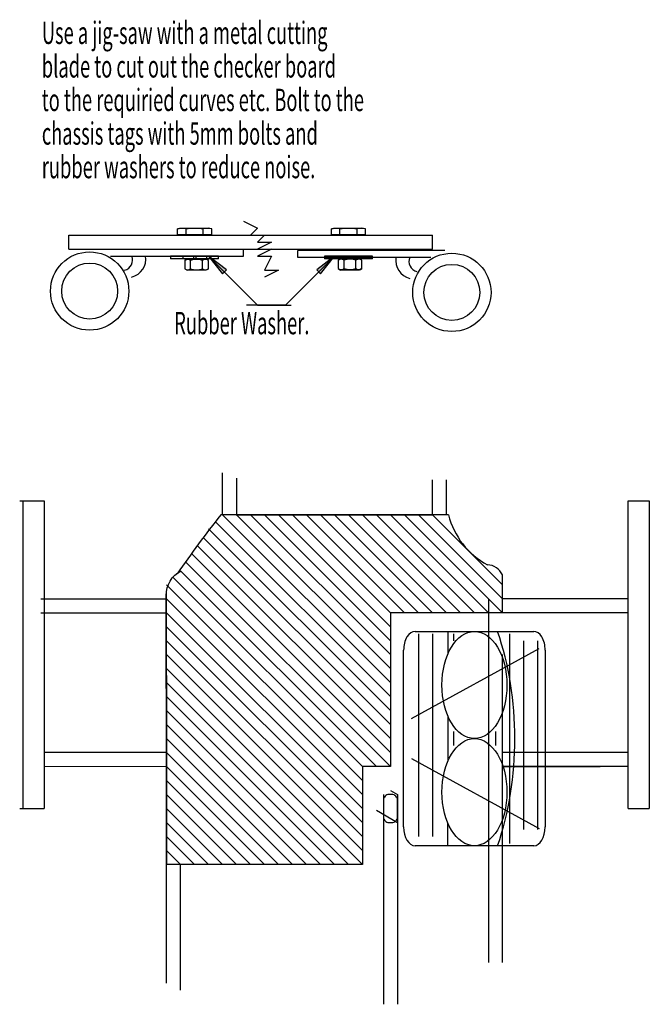
# Model space of a CAD drawing. Extents: x 51 to 164, y 67 to 244.
import ezdxf

# ---------------------------------------------------------------- set-up
doc = ezdxf.new("R2010")
doc.units = 0
doc.header["$MEASUREMENT"] = 0
doc.linetypes.add('HIDDEN', pattern=[9.525, 6.35, -3.175])
doc.layers.add('HATCHING', color=7, linetype='CONTINUOUS')
doc.styles.add('ARIAL', font='ARIAL.TTF')

# ---------------------------------------------------------------- blocks, each defined once
blk = doc.blocks.new('BALLDBLSLFALIGN')
at = {"layer": 'HATCHING', "linetype": 'CONTINUOUS'}
for p, q in [((-7.002, 9.249), (7.002, 9.249)), ((-1.587, -8.213), (-7.144, 8.456)), ((1.587, -8.213), (7.144, 8.456)), ((-8.5, -7.751), (-8.5, 7.751)), ((8.5, 7.751), (8.5, -7.751)), ((-8.5, -3.451), (-6.731, -3.451)), ((-1.769, -3.451), (1.769, -3.451)), ((8.5, -3.451), (6.731, -3.451)), ((7.002, -9.249), (-7.002, -9.249))]:
    blk.add_line(p, q, dxfattribs=at)
for centre in [(-4.25, 0), (4.25, 0)]:
    blk.add_circle(centre, 4.25, dxfattribs=at)
for centre, radius, start, end in [((-7.002, 7.751), 1.499, 90.00021, 180.00021), ((7.002, 7.751), 1.499, 0, 90), ((0, -11.917), 17.198, 60.37948, 119.62041), ((-7.002, -7.751), 1.499, 179.99985, 269.99986), ((7.002, -7.751), 1.499, 270.00006, 0.00006)]:
    blk.add_arc(centre, radius, start, end, dxfattribs=at)
blk = doc.blocks.new('M10_HEX_SEMI-FINISHED_NUT')
at = {"layer": 'HATCHING', "linetype": 'CONTINUOUS'}
for p, q in [((-8.23, 9.86), (-9.45, 7.74)), ((-9.45, -7.74), (-9.45, 7.74)), ((-0.59, 9.86), (-8.23, 9.86)), ((-0.59, 4.94), (-0.59, 9.86)), ((0, 7.74), (-0.59, 7.74)), ((0, -7.74), (0, 7.74)), ((-0.59, 4.94), (-8.23, 4.94)), ((-0.59, -4.94), (-0.59, 4.94)), ((-0.59, -4.94), (-8.23, -4.94)), ((-0.59, -9.86), (-0.59, -4.94)), ((-8.23, -9.86), (-9.45, -7.74)), ((-0.59, -9.86), (-8.23, -9.86)), ((0, -7.74), (-0.59, -7.74))]:
    blk.add_line(p, q, dxfattribs=at)
for centre, radius, start, end in [((-5, 7.4), 4.06, 142.7215, 217.2789), ((6.06, 0), 15.11, 160.9284, 199.0714), ((-5, -7.4), 4.06, 142.7215, 217.2788)]:
    blk.add_arc(centre, radius, start, end, dxfattribs=at)
blk = doc.blocks.new('M2SPRINGWSHERSV')
at = {"layer": 'HATCHING', "linetype": 'CONTINUOUS'}
for p, q in [((0, 4.3), (0, -4.3)), ((0.5, 4.3), (0, 4.3)), ((0.5, 4.3), (0.5, -4.3)), ((0, 0.21), (0.5, 0.21)), ((0, -0.21), (0.5, -0.21)), ((0, -4.3), (0.5, -4.3))]:
    blk.add_line(p, q, dxfattribs=at)
at = {"layer": 'HATCHING', "linetype": 'HIDDEN'}
for p, q in [((0, 2.1), (0.5, 2.1)), ((0, -2.1), (0.5, -2.1))]:
    blk.add_line(p, q, dxfattribs=at)
blk = doc.blocks.new('M10_HEX_FINISHED_NUT')
at = {"layer": 'HATCHING', "linetype": 'CONTINUOUS'}
for p, q in [((-8.23, 9.86), (-9.45, 7.74)), ((-1.22, 9.86), (-8.23, 9.86)), ((-1.22, 9.86), (0, 7.74)), ((-9.45, -7.74), (-9.45, 7.74)), ((-8.23, 4.94), (-1.22, 4.94)), ((0, 7.74), (0, -7.74)), ((-8.23, -9.86), (-9.45, -7.74)), ((-8.23, -4.94), (-1.22, -4.94)), ((-1.22, -9.86), (0, -7.74)), ((-8.23, -9.86), (-1.22, -9.86))]:
    blk.add_line(p, q, dxfattribs=at)
for centre, radius, start, end in [((-5, 7.4), 4.06, 142.72149, 217.27887), ((-4.45, 7.4), 4.06, 322.72133, 37.27869), ((6.06, 0), 15.11, 160.92837, 199.0714), ((-15.51, 0), 15.11, 340.92821, 19.07124), ((-5, -7.4), 4.06, 142.72149, 217.27885), ((-4.45, -7.4), 4.06, 322.72133, 37.27871)]:
    blk.add_arc(centre, radius, start, end, dxfattribs=at)
blk = doc.blocks.new('LONGARROW')
at = {"layer": 'HATCHING', "linetype": 'CONTINUOUS'}
blk.add_hatch(color=0, dxfattribs=at).paths.add_polyline_path([(0, 0), (50.8, -6.35), (50.8, 6.35)])
at = {"layer": 'HATCHING', "color": 0, "linetype": 'CONTINUOUS'}
blk.add_lwpolyline([(0, 0), (50.8, -6.35), (50.8, 6.35)], close=True, dxfattribs=at)

msp = doc.modelspace()

# ---------------------------------------------------------------- linework, layer by layer
at = {"layer": 'HATCHING', "color": 7, "linetype": 'CONTINUOUS'}
for p, q in [((60, 202.5), (60, 205)), ((60, 205), (125, 205)), ((125, 202.5), (125, 205)), ((60, 202.5), (125, 202.5)), ((65, 202.5), (91.25, 202.5)), ((91.25, 201.25), (91.25, 202.5)), ((67.5, 201.25), (91.25, 201.25)), ((127.22, 202.26), (100.97, 202.26)), ((100.97, 201.01), (100.97, 202.26)), ((124.72, 201.01), (100.97, 201.01)), ((87.5, 155), (87.5, 162.5)), ((125, 155), (125, 161.25)), ((127.5, 155), (127.5, 161.25)), ((51.25, 157.5), (55, 157.5)), ((51.87, 102.5), (51.87, 157.5)), ((51.87, 157.5), (55.63, 157.5)), ((55.63, 157.5), (55.63, 102.5)), ((160, 102.5), (160, 157.5)), ((160, 157.5), (163.75, 157.5)), ((163.75, 157.5), (163.75, 102.5)), ((127.88, 155), (87.19, 155)), ((117.5, 125), (87.5, 155)), ((89.95, 155), (125, 155)), ((90, 155), (117.5, 127.5)), ((92.5, 155), (117.5, 130)), ((117.5, 132.5), (95, 155)), ((97.5, 155), (117.5, 135)), ((117.5, 137.5), (100, 155)), ((102.5, 155), (120, 137.5)), ((122.5, 137.5), (105, 155)), ((107.5, 155), (125, 137.5)), ((127.5, 137.5), (110, 155)), ((112.5, 155), (130, 137.5)), ((132.5, 137.5), (115, 155)), ((117.5, 155), (135, 137.5)), ((137.5, 137.5), (120, 155)), ((122.5, 155), (137.5, 140)), ((137.5, 142.5), (125, 155)), ((86.25, 153.75), (117.5, 122.5)), ((117.5, 120), (85, 152.5)), ((84.05, 150.95), (117.5, 117.5)), ((117.5, 112.5), (81.94, 148.06)), ((117.5, 115), (82.99, 149.51)), ((80.9, 146.6), (117.5, 110)), ((80, 145), (115, 110)), ((112.5, 110), (78.64, 143.86)), ((112.5, 107.5), (77.5, 142.5)), ((77.5, 71.25), (77.5, 141.25)), ((55, 140), (77.5, 140)), ((77.5, 140), (112.5, 105)), ((135, 140), (135, 75)), ((160, 140), (137.5, 140)), ((55, 137.5), (77.5, 137.5)), ((112.5, 102.5), (77.5, 137.5)), ((137.5, 137.5), (117.5, 137.5)), ((117.5, 137.5), (117.5, 110)), ((160, 137.5), (137.5, 137.5)), ((77.5, 135), (112.5, 100)), ((112.5, 97.5), (77.5, 132.5)), ((122.5, 133.75), (122.5, 97.5)), ((125, 133.75), (125, 97.5)), ((128.75, 133.75), (128.75, 132.5)), ((138.75, 133.75), (138.75, 96.25)), ((141.25, 132.5), (141.25, 98.75)), ((143.75, 132.5), (143.75, 98.75)), ((77.5, 130), (112.5, 95)), ((137.5, 75), (137.5, 130)), ((112.5, 92.5), (77.5, 127.5)), ((77.5, 126.25), (77.5, 92.5)), ((77.5, 125), (110, 92.5)), ((107.5, 92.5), (77.5, 122.5)), ((77.5, 120), (105, 92.5)), ((102.5, 92.5), (77.5, 117.5)), ((128.75, 116.25), (128.75, 113.75)), ((136.25, 116.25), (136.25, 113.75)), ((77.5, 115), (100, 92.5)), ((77.5, 112.5), (55.63, 112.5)), ((97.5, 92.5), (77.5, 112.5)), ((160, 112.5), (137.5, 112.5)), ((77.5, 110), (55.63, 109.95)), ((77.5, 110), (95, 92.5)), ((117.5, 110), (112.5, 110)), ((112.5, 110), (112.5, 92.5)), ((137.5, 110), (155, 110)), ((160, 110), (137.5, 110)), ((77.5, 107.5), (92.5, 92.5)), ((77.5, 78.75), (77.5, 106)), ((77.5, 105), (90, 92.5)), ((116.25, 105), (116.25, 67.5)), ((118.75, 105), (118.75, 67.5)), ((51.25, 102.5), (55, 102.5)), ((51.87, 102.5), (55.63, 102.5)), ((77.5, 102.5), (87.5, 92.5)), ((160, 102.5), (163.75, 102.5)), ((77.5, 100), (85, 92.5)), ((77.5, 97.5), (82.5, 92.5)), ((77.5, 95), (80, 92.5)), ((112.5, 92.5), (77.5, 92.5)), ((80, 70), (80, 92.5))]:
    msp.add_line(p, q, dxfattribs=at)
at = {"layer": 'HATCHING', "color": 9, "linetype": 'CONTINUOUS'}
for p, q in [((117.5, 105.74), (118.75, 105)), ((115, 102.21), (118.75, 100))]:
    msp.add_line(p, q, dxfattribs=at)
at = {"layer": 'HATCHING', "color": 7, "linetype": 'CONTINUOUS'}
for points in [[(91.25, 207.5), (93.75, 206.25), (92.5, 205), (95, 205), (93.75, 203.75), (96.25, 203.75), (93.75, 202.5), (96.25, 202.5), (93.75, 201.25), (96.25, 201.25), (95, 198.75), (97.5, 198.75), (95, 197.5)], [(85, 201.25), (93.75, 192.5), (99.75, 192.5)], [(107.5, 201.25), (98.75, 192.5), (91.75, 192.5)]]:
    msp.add_lwpolyline(points, dxfattribs=at)
for points in [[(90, 161.56), (90, 155, -0.202249)], [(87.19, 155, 0.017957), (79.41, 144.46, 0.255175)], [(127.88, 155, 0.213408), (134.84, 146.07)], [(77.42, 123.93), (77.42, 140.59, -0.277576), (80.08, 145)], [(137.5, 137.5), (137.5, 144.28, 0.277576), (134.84, 146.07)]]:
    msp.add_lwpolyline(points, format="xyb", dxfattribs=at)
msp.add_lwpolyline([(117.75, 100, 0.414214), (118.75, 101), (118.75, 104, 0.414214), (117.75, 105), (117.25, 105, 0.414214), (116.25, 104), (116.25, 101, 0.414214), (117.25, 100)], format="xyb", close=True, dxfattribs=at)
for centre, radius in [((63.75, 195), 7), ((128.47, 194.76), 7), ((63.75, 195), 5), ((128.47, 194.76), 5)]:
    msp.add_circle(centre, radius, dxfattribs=at)
for centre, radius, start, end in [((69.63, 200.5), 1.79, 282.0948, 24.7751), ((70.48, 200.72), 3.31, 283.431, 9.1888), ((121.74, 200.48), 3.31, 170.8112, 256.569), ((122.6, 200.26), 1.79, 155.2249, 257.9052)]:
    msp.add_arc(centre, radius, start, end, dxfattribs=at)

# ---------------------------------------------------------------- block references
for name, p, xscale, yscale, rotation in [('M10_HEX_SEMI-FINISHED_NUT', (82.5, 205), 0.1322885391099344, 0.3097991686718536, 270.0000000000001), ('M10_HEX_SEMI-FINISHED_NUT', (110, 205), 0.1322885391099344, 0.3097991686718536, 270.0000000000001), ('M10_HEX_FINISHED_NUT', (82.86, 200.74), 0.2149389627077313, 0.2149389627077313, 90.00000000000006), ('LONGARROW', (85, 201.25), 0.07874015748031496, 0.07874015748031496, 315), ('LONGARROW', (107.5, 201.25), 0.07874015748031496, 0.07874015748031496, 225), ('M10_HEX_FINISHED_NUT', (110.27, 200.78), 0.2149389627077313, 0.2149389627077313, 90.00000000000006), ('BALLDBLSLFALIGN', (132.5, 115), 2.253723396857633, 1.367669742573404, 270.0000000000001)]:
    msp.add_blockref(name, p, dxfattribs=dict(at, xscale=xscale, yscale=yscale, rotation=rotation))
at = {"layer": 'HATCHING', "color": 7, "linetype": 'CONTINUOUS', "rotation": 270.0000000000001}
for p in [(82.5, 201.25), (110, 201.25)]:
    msp.add_blockref('M2SPRINGWSHERSV', p, dxfattribs=at)

# ---------------------------------------------------------------- texts
at = {"layer": 'HATCHING', "color": 7, "linetype": 'CONTINUOUS', "style": 'ARIAL', "width": 0.6}
for s, p in [('Use a jig-saw with a metal cutting', (55.2, 239.16)), ('blade to cut out the checker board', (55.2, 233.16, -6)), ('to the requiried curves etc. Bolt to the', (55.2, 227.16, -12)), ('chassis tags with 5mm bolts and', (55.2, 221.16, -18)), ('rubber washers to reduce noise.', (55.2, 215.16, -24)), ('Rubber Washer.', (78.86, 187.27))]:
    msp.add_text(s, height=4, dxfattribs=at).set_placement(p)

doc.saveas('drawing.dxf')
